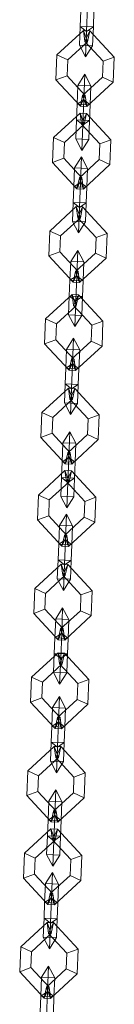
# Model space of a CAD drawing. Units: inches. Extents: x 15 to 14462, y 8 to 10225.
# Drawn here: x 4079 to 4089, y 8258 to 8360 of the extents above; entities that cross this region are included whole.
import ezdxf

# ---------------------------------------------------------------- set-up
doc = ezdxf.new("R2010")
doc.units = ezdxf.units.IN
doc.header["$MEASUREMENT"] = 0

# ---------------------------------------------------------------- blocks, each defined once
blk = doc.blocks.new('9003_DWG-664706-South')
at = {"lineweight": 9}
for p, q in [((133863.44, 1908.46), (133863.34, 1905.86)), ((133863.34, 1905.86), (133863.44, 1908.46)), ((133862.75, 1908), (133862.68, 1906.37)), ((133862.68, 1906.37), (133862.75, 1908)), ((133864.1, 1907.94), (133864.04, 1906.32)), ((133864.04, 1906.32), (133864.1, 1907.94)), ((133862.68, 1906.37), (133862.6, 1904.42)), ((133862.6, 1904.42), (133862.68, 1906.37)), ((133864.04, 1906.32), (133862.68, 1906.37)), ((133863.34, 1905.86), (133862.68, 1906.37)), ((133864.04, 1906.32), (133862.68, 1906.37)), ((133863.34, 1905.86), (133862.68, 1906.37)), ((133864.04, 1906.32), (133863.34, 1905.86)), ((133864.04, 1906.32), (133863.34, 1905.86)), ((133864.04, 1906.32), (133863.96, 1904.36)), ((133863.96, 1904.36), (133864.04, 1906.32)), ((133863, 1905.94), (133860.27, 1903.42)), ((133863.67, 1905.91), (133863, 1905.94)), ((133863, 1905.94), (133863.43, 1904.79)), ((133863, 1905.94), (133863.16, 1904.8)), ((133863.43, 1904.79), (133863, 1905.94)), ((133863.16, 1904.8), (133863.67, 1905.91)), ((133863.67, 1905.91), (133863.16, 1904.8)), ((133863.34, 1905.86), (133863.23, 1903.22)), ((133863.23, 1903.22), (133863.34, 1905.86)), ((133863.43, 1904.79), (133863.67, 1905.91)), ((133863.67, 1905.91), (133866.2, 1903.18)), ((133863.43, 1904.79), (133861.38, 1902.9)), ((133863.43, 1904.79), (133861.38, 1902.9)), ((133863.96, 1904.36), (133862.6, 1904.42)), ((133863.23, 1903.22), (133862.6, 1904.42)), ((133863.96, 1904.36), (133862.6, 1904.42)), ((133863.23, 1903.22), (133862.6, 1904.42)), ((133863.43, 1904.79), (133863.16, 1904.8)), ((133863.16, 1904.8), (133865.04, 1902.76)), ((133863.43, 1904.79), (133863.16, 1904.8)), ((133863.16, 1904.8), (133865.04, 1902.76)), ((133863.96, 1904.36), (133863.23, 1903.22)), ((133863.96, 1904.36), (133863.23, 1903.22)), ((133860.27, 1903.42), (133860.16, 1900.84)), ((133861.38, 1902.9), (133860.27, 1903.42)), ((133860.27, 1903.42), (133861.38, 1902.9)), ((133865.04, 1902.76), (133866.2, 1903.18)), ((133866.2, 1903.18), (133865.04, 1902.76)), ((133866.09, 1900.61), (133866.2, 1903.18)), ((133861.38, 1902.9), (133861.32, 1901.27)), ((133861.38, 1902.9), (133861.32, 1901.27)), ((133864.98, 1901.12), (133865.04, 1902.76)), ((133864.98, 1901.12), (133865.04, 1902.76)), ((133861.32, 1901.27), (133860.16, 1900.84)), ((133860.16, 1900.84), (133861.32, 1901.27)), ((133861.32, 1901.27), (133863.2, 1899.22)), ((133861.32, 1901.27), (133863.2, 1899.22)), ((133863.16, 1901.42), (133862.43, 1900.27)), ((133863.16, 1901.42), (133862.43, 1900.27)), ((133863.16, 1901.42), (133863.05, 1898.77)), ((133863.16, 1901.42), (133863.05, 1898.77)), ((133863.79, 1900.22), (133863.16, 1901.42)), ((133863.79, 1900.22), (133863.16, 1901.42)), ((133860.16, 1900.84), (133862.69, 1898.11)), ((133862.43, 1900.27), (133862.35, 1898.31)), ((133862.43, 1900.27), (133862.35, 1898.31)), ((133863.79, 1900.22), (133862.43, 1900.27)), ((133863.79, 1900.22), (133862.43, 1900.27)), ((133862.93, 1899.23), (133864.98, 1901.12)), ((133862.93, 1899.23), (133864.98, 1901.12)), ((133863.36, 1898.08), (133866.09, 1900.61)), ((133863.79, 1900.22), (133863.71, 1898.26)), ((133863.79, 1900.22), (133863.71, 1898.26)), ((133864.98, 1901.12), (133866.09, 1900.61)), ((133866.09, 1900.61), (133864.98, 1901.12)), ((133862.69, 1898.11), (133862.93, 1899.23)), ((133863.2, 1899.22), (133862.69, 1898.11)), ((133862.69, 1898.11), (133863.2, 1899.22)), ((133863.2, 1899.22), (133862.93, 1899.23)), ((133863.2, 1899.22), (133862.93, 1899.23)), ((133863.36, 1898.08), (133862.93, 1899.23)), ((133862.93, 1899.23), (133863.36, 1898.08)), ((133863.2, 1899.22), (133863.36, 1898.08)), ((133862.35, 1898.31), (133862.29, 1896.69)), ((133862.29, 1896.69), (133862.35, 1898.31)), ((133863.05, 1898.77), (133862.35, 1898.31)), ((133863.05, 1898.77), (133862.35, 1898.31)), ((133863.71, 1898.26), (133862.35, 1898.31)), ((133863.71, 1898.26), (133862.35, 1898.31)), ((133862.69, 1898.11), (133863.36, 1898.08)), ((133863.05, 1898.77), (133862.95, 1896.18)), ((133862.95, 1896.18), (133863.05, 1898.77)), ((133863.71, 1898.26), (133863.05, 1898.77)), ((133863.71, 1898.26), (133863.05, 1898.77)), ((133863.71, 1898.26), (133863.64, 1896.64)), ((133863.64, 1896.64), (133863.71, 1898.26)), ((133862.66, 1897.4), (133859.92, 1894.88)), ((133863.33, 1897.37), (133862.66, 1897.4)), ((133862.66, 1897.4), (133863.08, 1896.25)), ((133862.66, 1897.4), (133862.81, 1896.26)), ((133863.08, 1896.25), (133862.66, 1897.4)), ((133862.81, 1896.26), (133863.33, 1897.37)), ((133863.33, 1897.37), (133862.81, 1896.26)), ((133863.08, 1896.25), (133863.33, 1897.37)), ((133863.33, 1897.37), (133865.85, 1894.64)), ((133863.08, 1896.25), (133861.04, 1894.36)), ((133863.08, 1896.25), (133861.04, 1894.36)), ((133862.29, 1896.69), (133862.21, 1894.73)), ((133862.21, 1894.73), (133862.29, 1896.69)), ((133863.64, 1896.64), (133862.29, 1896.69)), ((133862.95, 1896.18), (133862.29, 1896.69)), ((133863.64, 1896.64), (133862.29, 1896.69)), ((133862.95, 1896.18), (133862.29, 1896.69)), ((133863.08, 1896.25), (133862.81, 1896.26)), ((133862.81, 1896.26), (133864.7, 1894.21)), ((133863.08, 1896.25), (133862.81, 1896.26)), ((133862.81, 1896.26), (133864.7, 1894.21)), ((133862.95, 1896.18), (133862.84, 1893.53)), ((133862.84, 1893.53), (133862.95, 1896.18)), ((133863.64, 1896.64), (133862.95, 1896.18)), ((133863.64, 1896.64), (133862.95, 1896.18)), ((133863.64, 1896.64), (133863.57, 1894.68)), ((133863.57, 1894.68), (133863.64, 1896.64)), ((133859.92, 1894.88), (133859.82, 1892.3)), ((133861.04, 1894.36), (133859.92, 1894.88)), ((133859.92, 1894.88), (133861.04, 1894.36)), ((133861.04, 1894.36), (133860.97, 1892.73)), ((133861.04, 1894.36), (133860.97, 1892.73)), ((133863.57, 1894.68), (133862.21, 1894.73)), ((133862.84, 1893.53), (133862.21, 1894.73)), ((133863.57, 1894.68), (133862.21, 1894.73)), ((133862.84, 1893.53), (133862.21, 1894.73)), ((133863.57, 1894.68), (133862.84, 1893.53)), ((133863.57, 1894.68), (133862.84, 1893.53)), ((133864.63, 1892.58), (133864.7, 1894.21)), ((133864.63, 1892.58), (133864.7, 1894.21)), ((133864.7, 1894.21), (133865.85, 1894.64)), ((133865.85, 1894.64), (133864.7, 1894.21)), ((133865.75, 1892.06), (133865.85, 1894.64)), ((133860.97, 1892.73), (133859.82, 1892.3)), ((133859.82, 1892.3), (133860.97, 1892.73)), ((133859.82, 1892.3), (133862.34, 1889.57)), ((133860.97, 1892.73), (133862.86, 1890.68)), ((133860.97, 1892.73), (133862.86, 1890.68)), ((133862.81, 1892.88), (133862.09, 1891.73)), ((133862.81, 1892.88), (133862.09, 1891.73)), ((133862.59, 1890.69), (133864.63, 1892.58)), ((133862.59, 1890.69), (133864.63, 1892.58)), ((133862.81, 1892.88), (133862.71, 1890.23)), ((133862.81, 1892.88), (133862.71, 1890.23)), ((133863.44, 1891.68), (133862.81, 1892.88)), ((133863.44, 1891.68), (133862.81, 1892.88)), ((133863.01, 1889.54), (133865.75, 1892.06)), ((133864.63, 1892.58), (133865.75, 1892.06)), ((133865.75, 1892.06), (133864.63, 1892.58)), ((133862.09, 1891.73), (133862.01, 1889.77)), ((133862.09, 1891.73), (133862.01, 1889.77)), ((133863.44, 1891.68), (133862.09, 1891.73)), ((133863.44, 1891.68), (133862.09, 1891.73)), ((133863.44, 1891.68), (133863.37, 1889.72)), ((133863.44, 1891.68), (133863.37, 1889.72)), ((133862.71, 1890.23), (133862.01, 1889.77)), ((133862.71, 1890.23), (133862.01, 1889.77)), ((133862.34, 1889.57), (133862.59, 1890.69)), ((133862.86, 1890.68), (133862.34, 1889.57)), ((133862.34, 1889.57), (133862.86, 1890.68)), ((133862.86, 1890.68), (133862.59, 1890.69)), ((133862.86, 1890.68), (133862.59, 1890.69)), ((133863.01, 1889.54), (133862.59, 1890.69)), ((133862.59, 1890.69), (133863.01, 1889.54)), ((133862.71, 1890.23), (133862.6, 1887.64)), ((133862.6, 1887.64), (133862.71, 1890.23)), ((133863.37, 1889.72), (133862.71, 1890.23)), ((133863.37, 1889.72), (133862.71, 1890.23)), ((133862.86, 1890.68), (133863.01, 1889.54)), ((133862.01, 1889.77), (133861.95, 1888.15)), ((133861.95, 1888.15), (133862.01, 1889.77)), ((133863.37, 1889.72), (133862.01, 1889.77)), ((133863.37, 1889.72), (133862.01, 1889.77)), ((133862.34, 1889.57), (133863.01, 1889.54)), ((133863.37, 1889.72), (133863.3, 1888.1)), ((133863.3, 1888.1), (133863.37, 1889.72)), ((133861.95, 1888.15), (133861.87, 1886.19)), ((133861.87, 1886.19), (133861.95, 1888.15)), ((133863.3, 1888.1), (133861.95, 1888.15)), ((133862.6, 1887.64), (133861.95, 1888.15)), ((133863.3, 1888.1), (133861.95, 1888.15)), ((133862.6, 1887.64), (133861.95, 1888.15)), ((133863.3, 1888.1), (133862.6, 1887.64)), ((133863.3, 1888.1), (133862.6, 1887.64)), ((133863.3, 1888.1), (133863.22, 1886.14)), ((133863.22, 1886.14), (133863.3, 1888.1)), ((133862.26, 1887.72), (133859.53, 1885.19)), ((133862.93, 1887.69), (133862.26, 1887.72)), ((133862.26, 1887.72), (133862.69, 1886.56)), ((133862.26, 1887.72), (133862.42, 1886.57)), ((133862.69, 1886.56), (133862.26, 1887.72)), ((133862.42, 1886.57), (133862.93, 1887.69)), ((133862.93, 1887.69), (133862.42, 1886.57)), ((133862.6, 1887.64), (133862.5, 1884.99)), ((133862.5, 1884.99), (133862.6, 1887.64)), ((133862.69, 1886.56), (133862.93, 1887.69)), ((133862.93, 1887.69), (133865.46, 1884.95)), ((133862.69, 1886.56), (133860.65, 1884.68)), ((133862.69, 1886.56), (133860.65, 1884.68)), ((133863.22, 1886.14), (133861.87, 1886.19)), ((133862.5, 1884.99), (133861.87, 1886.19)), ((133863.22, 1886.14), (133861.87, 1886.19)), ((133862.5, 1884.99), (133861.87, 1886.19)), ((133862.69, 1886.56), (133862.42, 1886.57)), ((133862.42, 1886.57), (133864.31, 1884.53)), ((133862.69, 1886.56), (133862.42, 1886.57)), ((133862.42, 1886.57), (133864.31, 1884.53)), ((133863.22, 1886.14), (133862.5, 1884.99)), ((133863.22, 1886.14), (133862.5, 1884.99)), ((133859.53, 1885.19), (133859.43, 1882.62)), ((133860.65, 1884.68), (133859.53, 1885.19)), ((133859.53, 1885.19), (133860.65, 1884.68)), ((133864.31, 1884.53), (133865.46, 1884.95)), ((133865.46, 1884.95), (133864.31, 1884.53)), ((133865.36, 1882.38), (133865.46, 1884.95)), ((133860.65, 1884.68), (133860.58, 1883.04)), ((133860.65, 1884.68), (133860.58, 1883.04)), ((133864.24, 1882.9), (133864.31, 1884.53)), ((133864.24, 1882.9), (133864.31, 1884.53)), ((133860.58, 1883.04), (133859.43, 1882.62)), ((133859.43, 1882.62), (133860.58, 1883.04)), ((133860.58, 1883.04), (133862.47, 1881)), ((133860.58, 1883.04), (133862.47, 1881)), ((133862.42, 1883.19), (133861.7, 1882.05)), ((133862.42, 1883.19), (133861.7, 1882.05)), ((133862.2, 1881.01), (133864.24, 1882.9)), ((133862.2, 1881.01), (133864.24, 1882.9)), ((133862.42, 1883.19), (133862.31, 1880.55)), ((133862.42, 1883.19), (133862.31, 1880.55)), ((133863.05, 1881.99), (133862.42, 1883.19)), ((133863.05, 1881.99), (133862.42, 1883.19)), ((133864.24, 1882.9), (133865.36, 1882.38)), ((133865.36, 1882.38), (133864.24, 1882.9)), ((133859.43, 1882.62), (133861.95, 1879.88)), ((133861.7, 1882.05), (133861.62, 1880.09)), ((133861.7, 1882.05), (133861.62, 1880.09)), ((133863.05, 1881.99), (133861.7, 1882.05)), ((133863.05, 1881.99), (133861.7, 1882.05)), ((133862.62, 1879.86), (133865.36, 1882.38)), ((133863.05, 1881.99), (133862.97, 1880.03)), ((133863.05, 1881.99), (133862.97, 1880.03)), ((133861.95, 1879.88), (133862.2, 1881.01)), ((133862.47, 1881), (133861.95, 1879.88)), ((133861.95, 1879.88), (133862.47, 1881)), ((133862.47, 1881), (133862.2, 1881.01)), ((133862.47, 1881), (133862.2, 1881.01)), ((133862.62, 1879.86), (133862.2, 1881.01)), ((133862.2, 1881.01), (133862.62, 1879.86)), ((133862.47, 1881), (133862.62, 1879.86)), ((133861.62, 1880.09), (133861.55, 1878.46)), ((133861.55, 1878.46), (133861.62, 1880.09)), ((133862.31, 1880.55), (133861.62, 1880.09)), ((133862.31, 1880.55), (133861.62, 1880.09)), ((133862.97, 1880.03), (133861.62, 1880.09)), ((133862.97, 1880.03), (133861.62, 1880.09)), ((133861.95, 1879.88), (133862.62, 1879.86)), ((133862.31, 1880.55), (133862.21, 1877.95)), ((133862.21, 1877.95), (133862.31, 1880.55)), ((133862.97, 1880.03), (133862.31, 1880.55)), ((133862.97, 1880.03), (133862.31, 1880.55)), ((133862.97, 1880.03), (133862.91, 1878.41)), ((133862.91, 1878.41), (133862.97, 1880.03)), ((133861.84, 1878.61), (133859.1, 1876.09)), ((133861.55, 1878.46), (133861.48, 1876.51)), ((133861.48, 1876.51), (133861.55, 1878.46)), ((133862.91, 1878.41), (133861.55, 1878.46)), ((133862.21, 1877.95), (133861.55, 1878.46)), ((133862.91, 1878.41), (133861.55, 1878.46)), ((133862.21, 1877.95), (133861.55, 1878.46)), ((133862.51, 1878.59), (133861.84, 1878.61)), ((133861.84, 1878.61), (133862.26, 1877.46)), ((133861.84, 1878.61), (133861.99, 1877.47)), ((133862.26, 1877.46), (133861.84, 1878.61)), ((133861.99, 1877.47), (133862.51, 1878.59)), ((133862.51, 1878.59), (133861.99, 1877.47)), ((133862.21, 1877.95), (133862.11, 1875.31)), ((133862.11, 1875.31), (133862.21, 1877.95)), ((133862.91, 1878.41), (133862.21, 1877.95)), ((133862.91, 1878.41), (133862.21, 1877.95)), ((133862.26, 1877.46), (133862.51, 1878.59)), ((133862.51, 1878.59), (133865.03, 1875.85)), ((133862.91, 1878.41), (133862.83, 1876.45)), ((133862.83, 1876.45), (133862.91, 1878.41)), ((133862.26, 1877.46), (133860.22, 1875.57)), ((133862.26, 1877.46), (133860.22, 1875.57)), ((133862.26, 1877.46), (133861.99, 1877.47)), ((133861.99, 1877.47), (133863.88, 1875.43)), ((133862.26, 1877.46), (133861.99, 1877.47)), ((133861.99, 1877.47), (133863.88, 1875.43)), ((133859.1, 1876.09), (133859, 1873.51)), ((133860.22, 1875.57), (133859.1, 1876.09)), ((133859.1, 1876.09), (133860.22, 1875.57)), ((133862.83, 1876.45), (133861.48, 1876.51)), ((133862.11, 1875.31), (133861.48, 1876.51)), ((133862.83, 1876.45), (133861.48, 1876.51)), ((133862.11, 1875.31), (133861.48, 1876.51)), ((133862.83, 1876.45), (133862.11, 1875.31)), ((133862.83, 1876.45), (133862.11, 1875.31)), ((133863.88, 1875.43), (133865.03, 1875.85)), ((133865.03, 1875.85), (133863.88, 1875.43)), ((133864.93, 1873.28), (133865.03, 1875.85)), ((133860.22, 1875.57), (133860.16, 1873.94)), ((133860.22, 1875.57), (133860.16, 1873.94)), ((133863.82, 1873.79), (133863.88, 1875.43)), ((133863.82, 1873.79), (133863.88, 1875.43)), ((133860.16, 1873.94), (133859, 1873.51)), ((133859, 1873.51), (133860.16, 1873.94)), ((133860.16, 1873.94), (133862.04, 1871.9)), ((133860.16, 1873.94), (133862.04, 1871.9)), ((133861.99, 1874.09), (133861.27, 1872.94)), ((133861.99, 1874.09), (133861.27, 1872.94)), ((133861.77, 1871.91), (133863.82, 1873.79)), ((133861.77, 1871.91), (133863.82, 1873.79)), ((133861.99, 1874.09), (133861.89, 1871.45)), ((133861.99, 1874.09), (133861.89, 1871.45)), ((133862.63, 1872.89), (133861.99, 1874.09)), ((133862.63, 1872.89), (133861.99, 1874.09)), ((133863.82, 1873.79), (133864.93, 1873.28)), ((133864.93, 1873.28), (133863.82, 1873.79)), ((133859, 1873.51), (133861.53, 1870.78)), ((133861.27, 1872.94), (133861.19, 1870.99)), ((133861.27, 1872.94), (133861.19, 1870.99)), ((133862.63, 1872.89), (133861.27, 1872.94)), ((133862.63, 1872.89), (133861.27, 1872.94)), ((133862.2, 1870.75), (133864.93, 1873.28)), ((133862.63, 1872.89), (133862.55, 1870.93)), ((133862.63, 1872.89), (133862.55, 1870.93)), ((133861.53, 1870.78), (133861.77, 1871.91)), ((133862.04, 1871.9), (133861.53, 1870.78)), ((133861.53, 1870.78), (133862.04, 1871.9)), ((133862.04, 1871.9), (133861.77, 1871.91)), ((133862.04, 1871.9), (133861.77, 1871.91)), ((133862.2, 1870.75), (133861.77, 1871.91)), ((133861.77, 1871.91), (133862.2, 1870.75)), ((133862.04, 1871.9), (133862.2, 1870.75)), ((133861.19, 1870.99), (133861.13, 1869.36)), ((133861.13, 1869.36), (133861.19, 1870.99)), ((133861.89, 1871.45), (133861.19, 1870.99)), ((133861.89, 1871.45), (133861.19, 1870.99)), ((133862.55, 1870.93), (133861.19, 1870.99)), ((133862.55, 1870.93), (133861.19, 1870.99)), ((133861.53, 1870.78), (133862.2, 1870.75)), ((133861.89, 1871.45), (133861.79, 1868.85)), ((133861.79, 1868.85), (133861.89, 1871.45)), ((133862.55, 1870.93), (133861.89, 1871.45)), ((133862.55, 1870.93), (133861.89, 1871.45)), ((133862.55, 1870.93), (133862.48, 1869.31)), ((133862.48, 1869.31), (133862.55, 1870.93)), ((133861.45, 1868.93), (133858.71, 1866.4)), ((133861.13, 1869.36), (133861.05, 1867.41)), ((133861.05, 1867.41), (133861.13, 1869.36)), ((133862.48, 1869.31), (133861.13, 1869.36)), ((133861.79, 1868.85), (133861.13, 1869.36)), ((133862.48, 1869.31), (133861.13, 1869.36)), ((133861.79, 1868.85), (133861.13, 1869.36)), ((133862.12, 1868.9), (133861.45, 1868.93)), ((133861.45, 1868.93), (133861.87, 1867.78)), ((133861.45, 1868.93), (133861.6, 1867.79)), ((133861.87, 1867.78), (133861.45, 1868.93)), ((133861.6, 1867.79), (133862.12, 1868.9)), ((133862.12, 1868.9), (133861.6, 1867.79)), ((133861.79, 1868.85), (133861.68, 1866.2)), ((133861.68, 1866.2), (133861.79, 1868.85)), ((133862.48, 1869.31), (133861.79, 1868.85)), ((133862.48, 1869.31), (133861.79, 1868.85)), ((133861.87, 1867.78), (133862.12, 1868.9)), ((133862.12, 1868.9), (133864.64, 1866.17)), ((133862.48, 1869.31), (133862.4, 1867.35)), ((133862.4, 1867.35), (133862.48, 1869.31)), ((133861.87, 1867.78), (133859.83, 1865.89)), ((133861.87, 1867.78), (133859.83, 1865.89)), ((133861.87, 1867.78), (133861.6, 1867.79)), ((133861.6, 1867.79), (133863.49, 1865.74)), ((133861.87, 1867.78), (133861.6, 1867.79)), ((133861.6, 1867.79), (133863.49, 1865.74)), ((133862.4, 1867.35), (133861.05, 1867.41)), ((133861.68, 1866.2), (133861.05, 1867.41)), ((133862.4, 1867.35), (133861.05, 1867.41)), ((133861.68, 1866.2), (133861.05, 1867.41)), ((133862.4, 1867.35), (133861.68, 1866.2)), ((133862.4, 1867.35), (133861.68, 1866.2)), ((133858.71, 1866.4), (133858.61, 1863.83)), ((133859.83, 1865.89), (133858.71, 1866.4)), ((133858.71, 1866.4), (133859.83, 1865.89)), ((133859.83, 1865.89), (133859.76, 1864.25)), ((133859.83, 1865.89), (133859.76, 1864.25)), ((133863.42, 1864.11), (133863.49, 1865.74)), ((133863.42, 1864.11), (133863.49, 1865.74)), ((133863.49, 1865.74), (133864.64, 1866.17)), ((133864.64, 1866.17), (133863.49, 1865.74)), ((133864.54, 1863.59), (133864.64, 1866.17)), ((133859.76, 1864.25), (133858.61, 1863.83)), ((133858.61, 1863.83), (133859.76, 1864.25)), ((133858.61, 1863.83), (133861.13, 1861.1)), ((133859.76, 1864.25), (133861.65, 1862.21)), ((133859.76, 1864.25), (133861.65, 1862.21)), ((133861.6, 1864.41), (133860.88, 1863.26)), ((133861.6, 1864.41), (133860.88, 1863.26)), ((133861.38, 1862.22), (133863.42, 1864.11)), ((133861.38, 1862.22), (133863.42, 1864.11)), ((133861.6, 1864.41), (133861.5, 1861.76)), ((133861.6, 1864.41), (133861.5, 1861.76)), ((133862.23, 1863.21), (133861.6, 1864.41)), ((133862.23, 1863.21), (133861.6, 1864.41)), ((133861.81, 1861.07), (133864.54, 1863.59)), ((133863.42, 1864.11), (133864.54, 1863.59)), ((133864.54, 1863.59), (133863.42, 1864.11)), ((133860.88, 1863.26), (133860.8, 1861.3)), ((133860.88, 1863.26), (133860.8, 1861.3)), ((133862.23, 1863.21), (133860.88, 1863.26)), ((133862.23, 1863.21), (133860.88, 1863.26)), ((133862.23, 1863.21), (133862.16, 1861.25)), ((133862.23, 1863.21), (133862.16, 1861.25)), ((133861.5, 1861.76), (133860.8, 1861.3)), ((133861.5, 1861.76), (133860.8, 1861.3)), ((133861.13, 1861.1), (133861.38, 1862.22)), ((133861.65, 1862.21), (133861.13, 1861.1)), ((133861.13, 1861.1), (133861.65, 1862.21)), ((133861.65, 1862.21), (133861.38, 1862.22)), ((133861.65, 1862.21), (133861.38, 1862.22)), ((133861.81, 1861.07), (133861.38, 1862.22)), ((133861.38, 1862.22), (133861.81, 1861.07)), ((133861.5, 1861.76), (133861.39, 1859.16)), ((133861.39, 1859.16), (133861.5, 1861.76)), ((133862.16, 1861.25), (133861.5, 1861.76)), ((133862.16, 1861.25), (133861.5, 1861.76)), ((133861.65, 1862.21), (133861.81, 1861.07)), ((133861.1, 1860.39), (133858.37, 1857.86)), ((133860.8, 1861.3), (133860.74, 1859.68)), ((133860.74, 1859.68), (133860.8, 1861.3)), ((133862.16, 1861.25), (133860.8, 1861.3)), ((133862.16, 1861.25), (133860.8, 1861.3)), ((133861.77, 1860.36), (133861.1, 1860.39)), ((133861.1, 1860.39), (133861.53, 1859.23)), ((133861.1, 1860.39), (133861.26, 1859.25)), ((133861.53, 1859.23), (133861.1, 1860.39)), ((133861.13, 1861.1), (133861.81, 1861.07)), ((133861.26, 1859.25), (133861.77, 1860.36)), ((133861.77, 1860.36), (133861.26, 1859.25)), ((133861.53, 1859.23), (133861.77, 1860.36)), ((133861.77, 1860.36), (133864.3, 1857.63)), ((133862.16, 1861.25), (133862.09, 1859.62)), ((133862.09, 1859.62), (133862.16, 1861.25)), ((133860.74, 1859.68), (133860.66, 1857.72)), ((133860.66, 1857.72), (133860.74, 1859.68)), ((133862.09, 1859.62), (133860.74, 1859.68)), ((133861.39, 1859.16), (133860.74, 1859.68)), ((133862.09, 1859.62), (133860.74, 1859.68)), ((133861.39, 1859.16), (133860.74, 1859.68)), ((133862.09, 1859.62), (133861.39, 1859.16)), ((133862.09, 1859.62), (133861.39, 1859.16)), ((133862.09, 1859.62), (133862.01, 1857.67)), ((133862.01, 1857.67), (133862.09, 1859.62)), ((133861.53, 1859.23), (133859.48, 1857.35)), ((133861.53, 1859.23), (133859.48, 1857.35)), ((133861.53, 1859.23), (133861.26, 1859.25)), ((133861.26, 1859.25), (133863.14, 1857.2)), ((133861.53, 1859.23), (133861.26, 1859.25)), ((133861.26, 1859.25), (133863.14, 1857.2)), ((133861.39, 1859.16), (133861.29, 1856.52)), ((133861.29, 1856.52), (133861.39, 1859.16)), ((133858.37, 1857.86), (133858.27, 1855.29)), ((133859.48, 1857.35), (133858.37, 1857.86)), ((133858.37, 1857.86), (133859.48, 1857.35)), ((133859.48, 1857.35), (133859.42, 1855.71)), ((133859.48, 1857.35), (133859.42, 1855.71)), ((133862.01, 1857.67), (133860.66, 1857.72)), ((133861.29, 1856.52), (133860.66, 1857.72)), ((133862.01, 1857.67), (133860.66, 1857.72)), ((133861.29, 1856.52), (133860.66, 1857.72)), ((133862.01, 1857.67), (133861.29, 1856.52)), ((133862.01, 1857.67), (133861.29, 1856.52)), ((133863.14, 1857.2), (133864.3, 1857.63)), ((133864.3, 1857.63), (133863.14, 1857.2)), ((133864.2, 1855.05), (133864.3, 1857.63)), ((133863.08, 1855.57), (133863.14, 1857.2)), ((133863.08, 1855.57), (133863.14, 1857.2)), ((133859.42, 1855.71), (133858.27, 1855.29)), ((133858.27, 1855.29), (133859.42, 1855.71)), ((133858.27, 1855.29), (133860.79, 1852.55)), ((133859.42, 1855.71), (133861.31, 1853.67)), ((133859.42, 1855.71), (133861.31, 1853.67)), ((133861.26, 1855.87), (133860.53, 1854.72)), ((133861.26, 1855.87), (133860.53, 1854.72)), ((133861.04, 1853.68), (133863.08, 1855.57)), ((133861.04, 1853.68), (133863.08, 1855.57)), ((133861.26, 1855.87), (133861.15, 1853.22)), ((133861.26, 1855.87), (133861.15, 1853.22)), ((133861.89, 1854.66), (133861.26, 1855.87)), ((133861.89, 1854.66), (133861.26, 1855.87)), ((133863.08, 1855.57), (133864.2, 1855.05)), ((133864.2, 1855.05), (133863.08, 1855.57)), ((133860.53, 1854.72), (133860.45, 1852.76)), ((133860.53, 1854.72), (133860.45, 1852.76)), ((133861.89, 1854.66), (133860.53, 1854.72)), ((133861.89, 1854.66), (133860.53, 1854.72)), ((133861.46, 1852.53), (133864.2, 1855.05)), ((133861.89, 1854.66), (133861.81, 1852.71)), ((133861.89, 1854.66), (133861.81, 1852.71)), ((133861.15, 1853.22), (133860.45, 1852.76)), ((133861.15, 1853.22), (133860.45, 1852.76)), ((133860.79, 1852.55), (133861.04, 1853.68)), ((133861.31, 1853.67), (133860.79, 1852.55)), ((133860.79, 1852.55), (133861.31, 1853.67)), ((133861.31, 1853.67), (133861.04, 1853.68)), ((133861.31, 1853.67), (133861.04, 1853.68)), ((133861.46, 1852.53), (133861.04, 1853.68)), ((133861.04, 1853.68), (133861.46, 1852.53)), ((133861.15, 1853.22), (133861.05, 1850.62)), ((133861.05, 1850.62), (133861.15, 1853.22)), ((133861.81, 1852.71), (133861.15, 1853.22)), ((133861.81, 1852.71), (133861.15, 1853.22)), ((133861.31, 1853.67), (133861.46, 1852.53)), ((133860.45, 1852.76), (133860.39, 1851.14)), ((133860.39, 1851.14), (133860.45, 1852.76)), ((133861.81, 1852.71), (133860.45, 1852.76)), ((133861.81, 1852.71), (133860.45, 1852.76)), ((133860.79, 1852.55), (133861.46, 1852.53)), ((133861.81, 1852.71), (133861.75, 1851.08)), ((133861.75, 1851.08), (133861.81, 1852.71)), ((133860.71, 1850.7), (133857.98, 1848.18)), ((133860.39, 1851.14), (133860.31, 1849.18)), ((133860.31, 1849.18), (133860.39, 1851.14)), ((133861.75, 1851.08), (133860.39, 1851.14)), ((133861.05, 1850.62), (133860.39, 1851.14)), ((133861.75, 1851.08), (133860.39, 1851.14)), ((133861.05, 1850.62), (133860.39, 1851.14)), ((133861.38, 1850.68), (133860.71, 1850.7)), ((133860.71, 1850.7), (133861.13, 1849.55)), ((133860.71, 1850.7), (133860.87, 1849.56)), ((133861.13, 1849.55), (133860.71, 1850.7)), ((133860.87, 1849.56), (133861.38, 1850.68)), ((133861.38, 1850.68), (133860.87, 1849.56)), ((133861.05, 1850.62), (133860.94, 1847.98)), ((133860.94, 1847.98), (133861.05, 1850.62)), ((133861.75, 1851.08), (133861.05, 1850.62)), ((133861.75, 1851.08), (133861.05, 1850.62)), ((133861.13, 1849.55), (133861.38, 1850.68)), ((133861.38, 1850.68), (133863.91, 1847.94)), ((133861.75, 1851.08), (133861.67, 1849.13)), ((133861.67, 1849.13), (133861.75, 1851.08)), ((133861.13, 1849.55), (133859.09, 1847.66)), ((133861.13, 1849.55), (133859.09, 1847.66)), ((133861.67, 1849.13), (133860.31, 1849.18)), ((133860.94, 1847.98), (133860.31, 1849.18)), ((133861.67, 1849.13), (133860.31, 1849.18)), ((133860.94, 1847.98), (133860.31, 1849.18)), ((133861.13, 1849.55), (133860.87, 1849.56)), ((133860.87, 1849.56), (133862.75, 1847.52)), ((133861.13, 1849.55), (133860.87, 1849.56)), ((133860.87, 1849.56), (133862.75, 1847.52)), ((133857.98, 1848.18), (133857.87, 1845.6)), ((133859.09, 1847.66), (133857.98, 1848.18)), ((133857.98, 1848.18), (133859.09, 1847.66)), ((133861.67, 1849.13), (133860.94, 1847.98)), ((133861.67, 1849.13), (133860.94, 1847.98)), ((133859.09, 1847.66), (133859.03, 1846.03)), ((133859.09, 1847.66), (133859.03, 1846.03)), ((133862.69, 1845.88), (133862.75, 1847.52)), ((133862.69, 1845.88), (133862.75, 1847.52)), ((133862.75, 1847.52), (133863.91, 1847.94)), ((133863.91, 1847.94), (133862.75, 1847.52)), ((133863.8, 1845.37), (133863.91, 1847.94)), ((133860.86, 1846.18), (133860.14, 1845.03)), ((133860.86, 1846.18), (133860.14, 1845.03)), ((133860.86, 1846.18), (133860.76, 1843.54)), ((133860.86, 1846.18), (133860.76, 1843.54)), ((133861.5, 1844.98), (133860.86, 1846.18)), ((133861.5, 1844.98), (133860.86, 1846.18)), ((133859.03, 1846.03), (133857.87, 1845.6)), ((133857.87, 1845.6), (133859.03, 1846.03)), ((133857.87, 1845.6), (133860.4, 1842.87)), ((133859.03, 1846.03), (133860.91, 1843.99)), ((133859.03, 1846.03), (133860.91, 1843.99)), ((133860.64, 1844), (133862.69, 1845.88)), ((133860.64, 1844), (133862.69, 1845.88)), ((133861.07, 1842.84), (133863.8, 1845.37)), ((133862.69, 1845.88), (133863.8, 1845.37)), ((133863.8, 1845.37), (133862.69, 1845.88)), ((133860.14, 1845.03), (133860.06, 1843.08)), ((133860.14, 1845.03), (133860.06, 1843.08)), ((133861.5, 1844.98), (133860.14, 1845.03)), ((133861.5, 1844.98), (133860.14, 1845.03)), ((133861.5, 1844.98), (133861.42, 1843.02)), ((133861.5, 1844.98), (133861.42, 1843.02)), ((133860.06, 1843.08), (133860, 1841.45)), ((133860, 1841.45), (133860.06, 1843.08)), ((133860.76, 1843.54), (133860.06, 1843.08)), ((133860.76, 1843.54), (133860.06, 1843.08)), ((133861.42, 1843.02), (133860.06, 1843.08)), ((133861.42, 1843.02), (133860.06, 1843.08)), ((133860.4, 1842.87), (133860.64, 1844)), ((133860.91, 1843.99), (133860.4, 1842.87)), ((133860.4, 1842.87), (133860.91, 1843.99)), ((133860.91, 1843.99), (133860.64, 1844)), ((133860.91, 1843.99), (133860.64, 1844)), ((133861.07, 1842.84), (133860.64, 1844)), ((133860.64, 1844), (133861.07, 1842.84)), ((133860.76, 1843.54), (133860.66, 1840.94)), ((133860.66, 1840.94), (133860.76, 1843.54)), ((133861.42, 1843.02), (133860.76, 1843.54)), ((133861.42, 1843.02), (133860.76, 1843.54)), ((133860.91, 1843.99), (133861.07, 1842.84)), ((133861.42, 1843.02), (133861.35, 1841.4)), ((133861.35, 1841.4), (133861.42, 1843.02)), ((133860.4, 1842.87), (133861.07, 1842.84)), ((133860.38, 1841.52), (133857.65, 1839)), ((133860, 1841.45), (133859.92, 1839.5)), ((133859.92, 1839.5), (133860, 1841.45)), ((133861.35, 1841.4), (133860, 1841.45)), ((133860.66, 1840.94), (133860, 1841.45)), ((133861.35, 1841.4), (133860, 1841.45)), ((133860.66, 1840.94), (133860, 1841.45)), ((133861.06, 1841.5), (133860.38, 1841.52)), ((133860.38, 1841.52), (133860.81, 1840.37)), ((133860.38, 1841.52), (133860.54, 1840.38)), ((133860.81, 1840.37), (133860.38, 1841.52)), ((133860.54, 1840.38), (133861.06, 1841.5)), ((133861.06, 1841.5), (133860.54, 1840.38)), ((133861.35, 1841.4), (133860.66, 1840.94)), ((133861.35, 1841.4), (133860.66, 1840.94)), ((133860.81, 1840.37), (133861.06, 1841.5)), ((133861.06, 1841.5), (133863.58, 1838.76)), ((133861.35, 1841.4), (133861.28, 1839.44)), ((133861.28, 1839.44), (133861.35, 1841.4)), ((133860.81, 1840.37), (133858.77, 1838.48)), ((133860.81, 1840.37), (133858.77, 1838.48)), ((133860.81, 1840.37), (133860.54, 1840.38)), ((133860.54, 1840.38), (133862.43, 1838.34)), ((133860.81, 1840.37), (133860.54, 1840.38)), ((133860.54, 1840.38), (133862.43, 1838.34)), ((133860.66, 1840.94), (133860.55, 1838.29)), ((133860.55, 1838.29), (133860.66, 1840.94)), ((133857.65, 1839), (133857.55, 1836.42)), ((133858.77, 1838.48), (133857.65, 1839)), ((133857.65, 1839), (133858.77, 1838.48)), ((133861.28, 1839.44), (133859.92, 1839.5)), ((133860.55, 1838.29), (133859.92, 1839.5)), ((133861.28, 1839.44), (133859.92, 1839.5)), ((133860.55, 1838.29), (133859.92, 1839.5)), ((133861.28, 1839.44), (133860.55, 1838.29)), ((133861.28, 1839.44), (133860.55, 1838.29)), ((133858.77, 1838.48), (133858.7, 1836.85)), ((133858.77, 1838.48), (133858.7, 1836.85)), ((133862.36, 1836.7), (133862.43, 1838.34)), ((133862.36, 1836.7), (133862.43, 1838.34)), ((133862.43, 1838.34), (133863.58, 1838.76)), ((133863.58, 1838.76), (133862.43, 1838.34)), ((133863.48, 1836.19), (133863.58, 1838.76)), ((133860.54, 1837), (133859.82, 1835.85)), ((133860.54, 1837), (133859.82, 1835.85)), ((133860.54, 1837), (133860.44, 1834.36)), ((133860.54, 1837), (133860.44, 1834.36)), ((133861.17, 1835.8), (133860.54, 1837)), ((133861.17, 1835.8), (133860.54, 1837)), ((133858.7, 1836.85), (133857.55, 1836.42)), ((133857.55, 1836.42), (133858.7, 1836.85)), ((133857.55, 1836.42), (133860.07, 1833.69)), ((133858.7, 1836.85), (133860.59, 1834.81)), ((133858.7, 1836.85), (133860.59, 1834.81)), ((133860.32, 1834.82), (133862.36, 1836.7)), ((133860.32, 1834.82), (133862.36, 1836.7)), ((133860.74, 1833.66), (133863.48, 1836.19)), ((133862.36, 1836.7), (133863.48, 1836.19)), ((133863.48, 1836.19), (133862.36, 1836.7)), ((133859.82, 1835.85), (133859.74, 1833.9)), ((133859.82, 1835.85), (133859.74, 1833.9)), ((133861.17, 1835.8), (133859.82, 1835.85)), ((133861.17, 1835.8), (133859.82, 1835.85)), ((133861.17, 1835.8), (133861.09, 1833.84)), ((133861.17, 1835.8), (133861.09, 1833.84)), ((133859.74, 1833.9), (133859.67, 1832.27)), ((133859.67, 1832.27), (133859.74, 1833.9)), ((133860.44, 1834.36), (133859.74, 1833.9)), ((133860.44, 1834.36), (133859.74, 1833.9)), ((133861.09, 1833.84), (133859.74, 1833.9)), ((133861.09, 1833.84), (133859.74, 1833.9)), ((133860.07, 1833.69), (133860.32, 1834.82)), ((133860.59, 1834.81), (133860.07, 1833.69)), ((133860.07, 1833.69), (133860.59, 1834.81)), ((133860.59, 1834.81), (133860.32, 1834.82)), ((133860.59, 1834.81), (133860.32, 1834.82)), ((133860.74, 1833.66), (133860.32, 1834.82)), ((133860.32, 1834.82), (133860.74, 1833.66)), ((133860.44, 1834.36), (133860.33, 1831.76)), ((133860.33, 1831.76), (133860.44, 1834.36)), ((133861.09, 1833.84), (133860.44, 1834.36)), ((133861.09, 1833.84), (133860.44, 1834.36)), ((133860.59, 1834.81), (133860.74, 1833.66)), ((133860.07, 1833.69), (133860.74, 1833.66)), ((133861.09, 1833.84), (133861.03, 1832.22)), ((133861.03, 1832.22), (133861.09, 1833.84)), ((133859.99, 1831.84), (133857.26, 1829.31)), ((133859.67, 1832.27), (133859.6, 1830.32)), ((133859.6, 1830.32), (133859.67, 1832.27)), ((133861.03, 1832.22), (133859.67, 1832.27)), ((133860.33, 1831.76), (133859.67, 1832.27)), ((133861.03, 1832.22), (133859.67, 1832.27)), ((133860.33, 1831.76), (133859.67, 1832.27)), ((133860.66, 1831.81), (133859.99, 1831.84)), ((133859.99, 1831.84), (133860.42, 1830.69)), ((133859.99, 1831.84), (133860.15, 1830.7)), ((133860.42, 1830.69), (133859.99, 1831.84)), ((133860.15, 1830.7), (133860.66, 1831.81)), ((133860.66, 1831.81), (133860.15, 1830.7)), ((133861.03, 1832.22), (133860.33, 1831.76)), ((133861.03, 1832.22), (133860.33, 1831.76)), ((133860.42, 1830.69), (133860.66, 1831.81)), ((133860.66, 1831.81), (133863.19, 1829.08)), ((133861.03, 1832.22), (133860.95, 1830.26)), ((133860.95, 1830.26), (133861.03, 1832.22)), ((133860.33, 1831.76), (133860.23, 1829.11)), ((133860.23, 1829.11), (133860.33, 1831.76)), ((133860.42, 1830.69), (133858.37, 1828.8)), ((133860.42, 1830.69), (133858.37, 1828.8)), ((133860.95, 1830.26), (133859.6, 1830.32)), ((133860.23, 1829.11), (133859.6, 1830.32)), ((133860.95, 1830.26), (133859.6, 1830.32)), ((133860.23, 1829.11), (133859.6, 1830.32)), ((133860.42, 1830.69), (133860.15, 1830.7)), ((133860.15, 1830.7), (133862.03, 1828.65)), ((133860.42, 1830.69), (133860.15, 1830.7)), ((133860.15, 1830.7), (133862.03, 1828.65)), ((133860.95, 1830.26), (133860.23, 1829.11)), ((133860.95, 1830.26), (133860.23, 1829.11)), ((133857.26, 1829.31), (133857.16, 1826.74)), ((133858.37, 1828.8), (133857.26, 1829.31)), ((133857.26, 1829.31), (133858.37, 1828.8)), ((133858.37, 1828.8), (133858.31, 1827.16)), ((133858.37, 1828.8), (133858.31, 1827.16)), ((133862.03, 1828.65), (133863.19, 1829.08)), ((133863.19, 1829.08), (133862.03, 1828.65)), ((133863.09, 1826.5), (133863.19, 1829.08)), ((133861.97, 1827.02), (133862.03, 1828.65)), ((133861.97, 1827.02), (133862.03, 1828.65)), ((133858.31, 1827.16), (133857.16, 1826.74)), ((133857.16, 1826.74), (133858.31, 1827.16)), ((133857.16, 1826.74), (133859.68, 1824.01)), ((133858.31, 1827.16), (133860.2, 1825.12)), ((133858.31, 1827.16), (133860.2, 1825.12)), ((133860.15, 1827.32), (133859.42, 1826.17)), ((133860.15, 1827.32), (133859.42, 1826.17)), ((133859.93, 1825.13), (133861.97, 1827.02)), ((133859.93, 1825.13), (133861.97, 1827.02)), ((133860.15, 1827.32), (133860.04, 1824.67)), ((133860.15, 1827.32), (133860.04, 1824.67)), ((133860.78, 1826.12), (133860.15, 1827.32)), ((133860.78, 1826.12), (133860.15, 1827.32)), ((133861.97, 1827.02), (133863.09, 1826.5)), ((133863.09, 1826.5), (133861.97, 1827.02)), ((133859.42, 1826.17), (133859.35, 1824.21)), ((133859.42, 1826.17), (133859.35, 1824.21)), ((133860.78, 1826.12), (133859.42, 1826.17)), ((133860.78, 1826.12), (133859.42, 1826.17)), ((133860.35, 1823.98), (133863.09, 1826.5)), ((133860.78, 1826.12), (133860.7, 1824.16)), ((133860.78, 1826.12), (133860.7, 1824.16)), ((133859.68, 1824.01), (133859.93, 1825.13)), ((133860.2, 1825.12), (133859.68, 1824.01)), ((133859.68, 1824.01), (133860.2, 1825.12)), ((133860.2, 1825.12), (133859.93, 1825.13)), ((133860.2, 1825.12), (133859.93, 1825.13)), ((133860.35, 1823.98), (133859.93, 1825.13)), ((133859.93, 1825.13), (133860.35, 1823.98)), ((133860.2, 1825.12), (133860.35, 1823.98)), ((133859.35, 1824.21), (133859.28, 1822.59)), ((133859.28, 1822.59), (133859.35, 1824.21)), ((133860.04, 1824.67), (133859.35, 1824.21)), ((133860.04, 1824.67), (133859.35, 1824.21)), ((133860.7, 1824.16), (133859.35, 1824.21)), ((133860.7, 1824.16), (133859.35, 1824.21)), ((133859.68, 1824.01), (133860.35, 1823.98)), ((133860.04, 1824.67), (133859.94, 1822.07)), ((133859.94, 1822.07), (133860.04, 1824.67)), ((133860.7, 1824.16), (133860.04, 1824.67)), ((133860.7, 1824.16), (133860.04, 1824.67)), ((133860.7, 1824.16), (133860.64, 1822.53)), ((133860.64, 1822.53), (133860.7, 1824.16)), ((133859.65, 1823.3), (133856.91, 1820.77)), ((133860.32, 1823.27), (133859.65, 1823.3)), ((133859.65, 1823.3), (133860.07, 1822.14)), ((133859.65, 1823.3), (133859.8, 1822.16)), ((133860.07, 1822.14), (133859.65, 1823.3)), ((133859.8, 1822.16), (133860.32, 1823.27)), ((133860.32, 1823.27), (133859.8, 1822.16)), ((133860.07, 1822.14), (133860.32, 1823.27)), ((133860.32, 1823.27), (133862.84, 1820.54)), ((133860.07, 1822.14), (133858.03, 1820.26)), ((133860.07, 1822.14), (133858.03, 1820.26)), ((133859.28, 1822.59), (133859.2, 1820.63)), ((133859.2, 1820.63), (133859.28, 1822.59)), ((133860.64, 1822.53), (133859.28, 1822.59)), ((133859.94, 1822.07), (133859.28, 1822.59)), ((133860.64, 1822.53), (133859.28, 1822.59)), ((133859.94, 1822.07), (133859.28, 1822.59)), ((133860.07, 1822.14), (133859.8, 1822.16)), ((133859.8, 1822.16), (133861.69, 1820.11)), ((133860.07, 1822.14), (133859.8, 1822.16)), ((133859.8, 1822.16), (133861.69, 1820.11)), ((133859.94, 1822.07), (133859.83, 1819.43)), ((133859.83, 1819.43), (133859.94, 1822.07)), ((133860.64, 1822.53), (133859.94, 1822.07)), ((133860.64, 1822.53), (133859.94, 1822.07)), ((133860.64, 1822.53), (133860.56, 1820.58)), ((133860.56, 1820.58), (133860.64, 1822.53)), ((133856.91, 1820.77), (133856.81, 1818.2)), ((133858.03, 1820.26), (133856.91, 1820.77)), ((133856.91, 1820.77), (133858.03, 1820.26)), ((133860.56, 1820.58), (133859.2, 1820.63)), ((133859.83, 1819.43), (133859.2, 1820.63)), ((133860.56, 1820.58), (133859.2, 1820.63)), ((133859.83, 1819.43), (133859.2, 1820.63)), ((133858.03, 1820.26), (133857.96, 1818.62)), ((133858.03, 1820.26), (133857.96, 1818.62)), ((133860.56, 1820.58), (133859.83, 1819.43)), ((133860.56, 1820.58), (133859.83, 1819.43)), ((133861.63, 1818.48), (133861.69, 1820.11)), ((133861.63, 1818.48), (133861.69, 1820.11)), ((133861.69, 1820.11), (133862.84, 1820.54)), ((133862.84, 1820.54), (133861.69, 1820.11)), ((133862.74, 1817.96), (133862.84, 1820.54)), ((133857.96, 1818.62), (133856.81, 1818.2)), ((133856.81, 1818.2), (133857.96, 1818.62)), ((133857.96, 1818.62), (133859.85, 1816.58)), ((133857.96, 1818.62), (133859.85, 1816.58)), ((133859.8, 1818.78), (133859.08, 1817.63)), ((133859.8, 1818.78), (133859.08, 1817.63)), ((133859.8, 1818.78), (133859.7, 1816.13)), ((133859.8, 1818.78), (133859.7, 1816.13)), ((133860.43, 1817.57), (133859.8, 1818.78)), ((133860.43, 1817.57), (133859.8, 1818.78)), ((133856.81, 1818.2), (133859.34, 1815.46)), ((133859.08, 1817.63), (133859, 1815.67)), ((133859.08, 1817.63), (133859, 1815.67)), ((133860.43, 1817.57), (133859.08, 1817.63)), ((133860.43, 1817.57), (133859.08, 1817.63)), ((133859.58, 1816.59), (133861.63, 1818.48)), ((133859.58, 1816.59), (133861.63, 1818.48)), ((133860.01, 1815.44), (133862.74, 1817.96)), ((133860.43, 1817.57), (133860.36, 1815.62)), ((133860.43, 1817.57), (133860.36, 1815.62)), ((133861.63, 1818.48), (133862.74, 1817.96)), ((133862.74, 1817.96), (133861.63, 1818.48)), ((133859.34, 1815.46), (133859.58, 1816.59)), ((133859.85, 1816.58), (133859.34, 1815.46)), ((133859.34, 1815.46), (133859.85, 1816.58)), ((133859.85, 1816.58), (133859.58, 1816.59)), ((133859.85, 1816.58), (133859.58, 1816.59)), ((133860.01, 1815.44), (133859.58, 1816.59)), ((133859.58, 1816.59), (133860.01, 1815.44)), ((133859.85, 1816.58), (133860.01, 1815.44)), ((133859, 1815.67), (133858.94, 1814.05)), ((133858.94, 1814.05), (133859, 1815.67)), ((133859.7, 1816.13), (133859, 1815.67)), ((133859.7, 1816.13), (133859, 1815.67)), ((133860.36, 1815.62), (133859, 1815.67)), ((133860.36, 1815.62), (133859, 1815.67)), ((133859.7, 1816.13), (133859.6, 1813.53)), ((133859.6, 1813.53), (133859.7, 1816.13)), ((133860.36, 1815.62), (133859.7, 1816.13)), ((133860.36, 1815.62), (133859.7, 1816.13)), ((133860.36, 1815.62), (133860.29, 1813.99)), ((133860.29, 1813.99), (133860.36, 1815.62)), ((133859.34, 1815.46), (133860.01, 1815.44)), ((133859.26, 1813.61), (133856.52, 1811.09)), ((133858.94, 1814.05), (133858.86, 1812.09)), ((133858.86, 1812.09), (133858.94, 1814.05)), ((133860.29, 1813.99), (133858.94, 1814.05)), ((133859.6, 1813.53), (133858.94, 1814.05)), ((133860.29, 1813.99), (133858.94, 1814.05)), ((133859.6, 1813.53), (133858.94, 1814.05)), ((133859.93, 1813.59), (133859.26, 1813.61)), ((133859.26, 1813.61), (133859.68, 1812.46)), ((133859.26, 1813.61), (133859.41, 1812.47)), ((133859.68, 1812.46), (133859.26, 1813.61)), ((133859.41, 1812.47), (133859.93, 1813.59)), ((133859.93, 1813.59), (133859.41, 1812.47)), ((133859.6, 1813.53), (133859.49, 1810.89)), ((133859.49, 1810.89), (133859.6, 1813.53)), ((133860.29, 1813.99), (133859.6, 1813.53)), ((133860.29, 1813.99), (133859.6, 1813.53)), ((133859.68, 1812.46), (133859.93, 1813.59)), ((133859.93, 1813.59), (133862.45, 1810.85)), ((133860.29, 1813.99), (133860.21, 1812.04)), ((133860.21, 1812.04), (133860.29, 1813.99)), ((133859.68, 1812.46), (133857.64, 1810.57)), ((133859.68, 1812.46), (133857.64, 1810.57)), ((133859.68, 1812.46), (133859.41, 1812.47)), ((133859.41, 1812.47), (133861.3, 1810.43)), ((133859.68, 1812.46), (133859.41, 1812.47)), ((133859.41, 1812.47), (133861.3, 1810.43)), ((133860.21, 1812.04), (133858.86, 1812.09)), ((133859.49, 1810.89), (133858.86, 1812.09)), ((133860.21, 1812.04), (133858.86, 1812.09)), ((133859.49, 1810.89), (133858.86, 1812.09)), ((133860.21, 1812.04), (133859.49, 1810.89)), ((133860.21, 1812.04), (133859.49, 1810.89)), ((133856.52, 1811.09), (133856.42, 1808.51)), ((133857.64, 1810.57), (133856.52, 1811.09)), ((133856.52, 1811.09), (133857.64, 1810.57)), ((133857.64, 1810.57), (133857.57, 1808.94)), ((133857.64, 1810.57), (133857.57, 1808.94)), ((133861.23, 1808.79), (133861.3, 1810.43)), ((133861.23, 1808.79), (133861.3, 1810.43)), ((133861.3, 1810.43), (133862.45, 1810.85)), ((133862.45, 1810.85), (133861.3, 1810.43)), ((133862.35, 1808.28), (133862.45, 1810.85)), ((133857.57, 1808.94), (133856.42, 1808.51)), ((133856.42, 1808.51), (133857.57, 1808.94)), ((133856.42, 1808.51), (133858.94, 1805.78)), ((133857.57, 1808.94), (133859.46, 1806.9)), ((133857.57, 1808.94), (133859.46, 1806.9)), ((133859.41, 1809.09), (133858.69, 1807.94)), ((133859.41, 1809.09), (133858.69, 1807.94)), ((133859.19, 1806.91), (133861.23, 1808.79)), ((133859.19, 1806.91), (133861.23, 1808.79)), ((133859.41, 1809.09), (133859.31, 1806.45)), ((133859.41, 1809.09), (133859.31, 1806.45)), ((133860.04, 1807.89), (133859.41, 1809.09)), ((133860.04, 1807.89), (133859.41, 1809.09)), ((133861.23, 1808.79), (133862.35, 1808.28)), ((133862.35, 1808.28), (133861.23, 1808.79)), ((133858.69, 1807.94), (133858.61, 1805.99)), ((133858.69, 1807.94), (133858.61, 1805.99)), ((133860.04, 1807.89), (133858.69, 1807.94)), ((133860.04, 1807.89), (133858.69, 1807.94)), ((133859.61, 1805.75), (133862.35, 1808.28)), ((133860.04, 1807.89), (133859.96, 1805.93)), ((133860.04, 1807.89), (133859.96, 1805.93)), ((133859.31, 1806.45), (133858.61, 1805.99)), ((133859.31, 1806.45), (133858.61, 1805.99)), ((133858.94, 1805.78), (133859.19, 1806.91)), ((133859.46, 1806.9), (133858.94, 1805.78)), ((133858.94, 1805.78), (133859.46, 1806.9)), ((133859.46, 1806.9), (133859.19, 1806.91)), ((133859.46, 1806.9), (133859.19, 1806.91)), ((133859.61, 1805.75), (133859.19, 1806.91)), ((133859.19, 1806.91), (133859.61, 1805.75)), ((133859.31, 1806.45), (133859.2, 1803.85)), ((133859.2, 1803.85), (133859.31, 1806.45)), ((133859.96, 1805.93), (133859.31, 1806.45)), ((133859.96, 1805.93), (133859.31, 1806.45)), ((133859.46, 1806.9), (133859.61, 1805.75)), ((133858.61, 1805.99), (133858.54, 1804.36)), ((133858.54, 1804.36), (133858.61, 1805.99)), ((133859.96, 1805.93), (133858.61, 1805.99)), ((133859.96, 1805.93), (133858.61, 1805.99)), ((133858.94, 1805.78), (133859.61, 1805.75)), ((133859.96, 1805.93), (133859.9, 1804.31)), ((133859.9, 1804.31), (133859.96, 1805.93))]:
    blk.add_line(p, q, dxfattribs=at)

msp = doc.modelspace()

# ---------------------------------------------------------------- block references
at = {"lineweight": 9}
msp.add_blockref('9003_DWG-664706-South', (-129777.12, 6452.78), dxfattribs=at)

doc.saveas('drawing.dxf')
